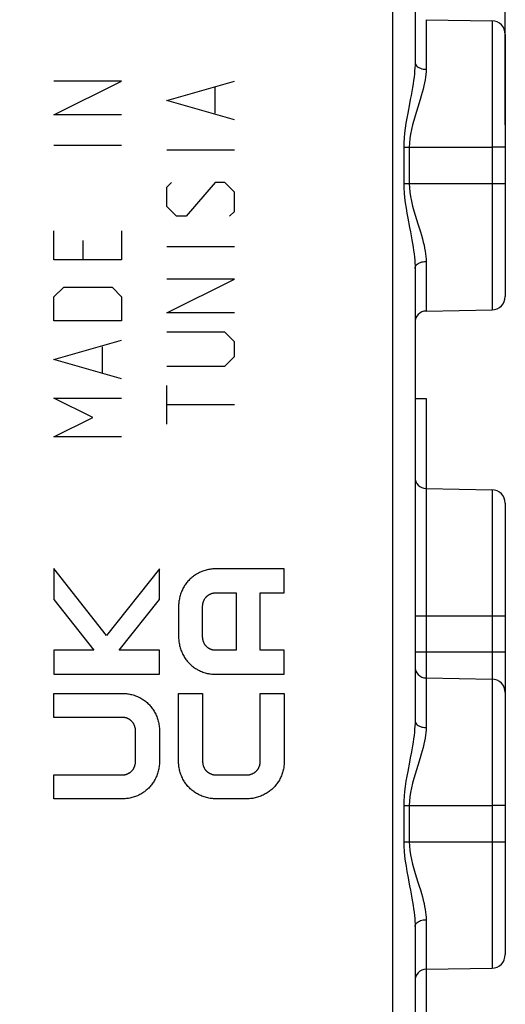
# Model space of a CAD drawing. Units: millimetres. Extents: x -95 to 24, y -24 to 40.
# Drawn here: x -67 to -57, y -6 to 16 of the extents above; entities that cross this region are included whole.
import ezdxf

# ---------------------------------------------------------------- set-up
doc = ezdxf.new("R2010")
doc.units = ezdxf.units.MM
doc.header["$LTSCALE"] = 16.335
doc.layers.get('0').update_dxf_attribs({"linetype": 'CONTINUOUS'})
for name, color, linetype in [('ASSI', 7, 'CONTINUOUS'), ('DRAFT', 7, 'CONTINUOUS'), ('RACCORDO', 7, 'CONTINUOUS')]:
    doc.layers.add(name, color=color, linetype=linetype)
doc.styles.get("Standard").update_dxf_attribs({"font": 'txt', "width": 0.8})
doc.dimstyles.new('DIMSTYLE_1', dxfattribs={"dimtxt": 3, "dimasz": 3, "dimexe": 1.5, "dimexo": 0.5, "dimgap": 0.75, "dimtad": 1, "dimtxsty": 'STANDARD', "dimblk": '_FILLED', "dimblk1": '_FILLED', "dimblk2": '_FILLED', "dimcen": 0.09, "dimazin": 2, "dimtfac": 1, "dimtofl": 0, "dimtmove": 0, "dimatfit": 3, "dimldrblk": '_FILLED', "dimfxl": 1, "dimtolj": 1, "dimarcsym": 0})

# ---------------------------------------------------------------- blocks, each defined once
blk = doc.blocks.new('_FILLED')
at = {"color": 0, "linetype": 'BYBLOCK'}
blk.add_solid([(0, 0), (-1, 0.3167), (-1, -0.3167)], dxfattribs=at)
blk = doc.blocks.new('*D0')
at = {"color": 7, "linetype": 'CONTINUOUS'}
for p, q in [((-85.509, 23.163), (-85.509, 29.016)), ((-56.509, 15.905), (-56.509, 29.016)), ((-85.509, 27.516), (-71.009, 27.516)), ((-56.509, 27.516), (-71.009, 27.516))]:
    blk.add_line(p, q, dxfattribs=at)
at = {"color": 7, "linetype": 'CONTINUOUS', "xscale": 3, "yscale": 3, "zscale": 3, "rotation": 180}
blk.add_blockref('_FILLED', (-85.509, 27.516), dxfattribs=at)
at = {"color": 7, "linetype": 'CONTINUOUS', "xscale": 3, "yscale": 3, "zscale": 3}
blk.add_blockref('_FILLED', (-56.509, 27.516), dxfattribs=at)
blk = doc.blocks.new('*D1')
at = {"color": 7, "linetype": 'CONTINUOUS'}
for p, q in [((-95.008, 0.843), (-95.008, 37.876)), ((-56.509, 13.4), (-56.509, 37.876)), ((-95.008, 36.376), (-75.758, 36.376)), ((-56.509, 36.376), (-75.758, 36.376))]:
    blk.add_line(p, q, dxfattribs=at)
at = {"color": 7, "linetype": 'CONTINUOUS', "xscale": 3, "yscale": 3, "zscale": 3, "rotation": 180}
blk.add_blockref('_FILLED', (-95.008, 36.376), dxfattribs=at)
at = {"color": 7, "linetype": 'CONTINUOUS', "xscale": 3, "yscale": 3, "zscale": 3}
blk.add_blockref('_FILLED', (-56.509, 36.376), dxfattribs=at)

msp = doc.modelspace()

# ---------------------------------------------------------------- linework, layer by layer
at = {"color": 250, "linetype": 'CONTINUOUS'}
for p, q in [((-66.509, 13.62), (-65.009, 14.37)), ((-65.009, 14.37), (-66.509, 14.37)), ((-64.009, 13.941), (-62.509, 14.37)), ((-62.937, 13.655), (-62.937, 14.227)), ((-62.509, 13.513), (-64.009, 13.941)), ((-65.009, 13.62), (-66.509, 13.62)), ((-65.009, 12.941), (-66.509, 12.941)), ((-62.509, 12.834), (-64.009, 12.834)), ((-64.009, 12.013), (-63.901, 12.12)), ((-64.009, 11.584), (-64.009, 12.013)), ((-62.937, 12.12), (-63.58, 11.37)), ((-62.723, 12.12), (-62.937, 12.12)), ((-62.509, 11.905), (-62.723, 12.12)), ((-62.509, 11.477), (-62.509, 11.905)), ((-63.794, 11.37), (-64.009, 11.584)), ((-63.58, 11.37), (-63.794, 11.37)), ((-62.616, 11.37), (-62.509, 11.477)), ((-66.509, 10.405), (-66.509, 11.048)), ((-65.009, 11.048), (-65.009, 10.405)), ((-65.866, 10.834), (-65.866, 10.405)), ((-62.509, 10.691), (-64.009, 10.691)), ((-65.009, 10.405), (-66.509, 10.405)), ((-64.009, 9.227), (-62.509, 9.977)), ((-62.509, 9.977), (-64.009, 9.977)), ((-66.509, 9.584), (-66.294, 9.798)), ((-66.294, 9.798), (-65.223, 9.798)), ((-65.223, 9.798), (-65.009, 9.584)), ((-66.509, 9.048), (-66.509, 9.584)), ((-65.009, 9.584), (-65.009, 9.048)), ((-62.509, 9.227), (-64.009, 9.227)), ((-65.009, 9.048), (-66.509, 9.048)), ((-62.723, 8.798), (-64.009, 8.798)), ((-62.509, 8.584), (-62.723, 8.798)), ((-66.509, 8.191), (-65.009, 8.62)), ((-62.509, 8.263), (-62.509, 8.584)), ((-65.437, 7.905), (-65.437, 8.477)), ((-65.009, 7.763), (-66.509, 8.191)), ((-62.723, 8.048), (-62.509, 8.263)), ((-64.009, 8.048), (-62.723, 8.048)), ((-64.009, 6.763), (-64.009, 7.62)), ((-66.509, 7.334), (-65.009, 7.334)), ((-65.651, 6.905), (-66.509, 7.334)), ((-62.509, 7.191), (-64.009, 7.191)), ((-66.509, 6.477), (-65.651, 6.905)), ((-65.009, 6.477), (-66.509, 6.477)), ((-66.509, 3.555), (-66.509, 2.868)), ((-65.343, 2.073), (-66.509, 3.555)), ((-64.171, 3.552), (-65.343, 2.073)), ((-64.171, 2.868), (-64.171, 3.552)), ((-61.409, 3.55), (-62.938, 3.55)), ((-61.409, 3.019), (-61.409, 3.55)), ((-66.509, 2.868), (-65.624, 1.744)), ((-65.062, 1.744), (-64.171, 2.868)), ((-62.931, 3.019), (-62.471, 3.019)), ((-62.471, 3.019), (-62.471, 1.744)), ((-61.94, 3.019), (-61.409, 3.019)), ((-61.94, 1.744), (-61.94, 3.019)), ((-63.746, 2.731), (-63.746, 2.032)), ((-63.215, 2.039), (-63.215, 2.724)), ((-65.624, 1.744), (-66.509, 1.744)), ((-66.509, 1.744), (-66.509, 1.212)), ((-64.171, 1.744), (-65.062, 1.744)), ((-64.171, 1.212), (-64.171, 1.744)), ((-62.471, 1.744), (-62.931, 1.744)), ((-61.409, 1.744), (-61.94, 1.744)), ((-61.409, 1.212), (-61.409, 1.744)), ((-66.509, 1.212), (-64.171, 1.212)), ((-62.938, 1.212), (-61.409, 1.212)), ((-66.509, 0.788), (-64.979, 0.788)), ((-66.509, 0.256), (-66.509, 0.788)), ((-63.746, 0.788), (-63.215, 0.788)), ((-63.746, -0.742), (-63.746, 0.788)), ((-63.215, 0.788), (-63.215, -0.735)), ((-61.94, 0.788), (-61.409, 0.788)), ((-61.94, -0.735), (-61.94, 0.788)), ((-61.409, 0.788), (-61.409, -0.742)), ((-64.987, 0.256), (-66.509, 0.256)), ((-64.702, -0.724), (-64.702, -0.039)), ((-64.171, -0.032), (-64.171, -0.731)), ((-66.509, -1.019), (-64.987, -1.019)), ((-66.509, -1.55), (-66.509, -1.019)), ((-62.92, -1.019), (-62.235, -1.019)), ((-64.979, -1.55), (-66.509, -1.55)), ((-62.235, -1.55), (-62.92, -1.55))]:
    msp.add_line(p, q, dxfattribs=at)
at = {"color": 7, "linetype": 'CONTINUOUS'}
for p, q in [((-58.509, 7.329), (-58.259, 7.329)), ((-58.259, 7.329), (-58.259, 5.33)), ((-58.259, -5.331), (-58.259, -7.29))]:
    msp.add_line(p, q, dxfattribs=at)
at = {"color": 250, "linetype": 'CONTINUOUS'}
for points in [[(-62.938, 3.55), (-62.963, 3.55), (-62.987, 3.548), (-63.012, 3.546), (-63.037, 3.543), (-63.062, 3.54), (-63.087, 3.535), (-63.112, 3.53), (-63.137, 3.524), (-63.162, 3.516), (-63.187, 3.509), (-63.211, 3.5), (-63.236, 3.49), (-63.261, 3.48), (-63.285, 3.469), (-63.309, 3.456), (-63.333, 3.444), (-63.354, 3.431), (-63.374, 3.419), (-63.394, 3.405), (-63.414, 3.391), (-63.434, 3.376), (-63.453, 3.361), (-63.471, 3.345), (-63.49, 3.329), (-63.507, 3.312), (-63.524, 3.294), (-63.541, 3.276), (-63.556, 3.257), (-63.572, 3.238), (-63.586, 3.218), (-63.6, 3.198), (-63.614, 3.178), (-63.627, 3.157), (-63.639, 3.136), (-63.652, 3.112), (-63.664, 3.087), (-63.675, 3.063), (-63.686, 3.038), (-63.695, 3.012), (-63.704, 2.987), (-63.712, 2.961), (-63.719, 2.936), (-63.726, 2.91), (-63.731, 2.885), (-63.736, 2.859), (-63.739, 2.833), (-63.742, 2.808), (-63.744, 2.782), (-63.746, 2.757), (-63.746, 2.731)], [(-63.215, 2.724), (-63.215, 2.733), (-63.214, 2.742), (-63.214, 2.751), (-63.213, 2.76), (-63.211, 2.769), (-63.21, 2.778), (-63.208, 2.787), (-63.206, 2.796), (-63.203, 2.805), (-63.201, 2.814), (-63.198, 2.823), (-63.195, 2.831), (-63.191, 2.84), (-63.188, 2.849), (-63.184, 2.857), (-63.179, 2.866), (-63.175, 2.874), (-63.17, 2.882), (-63.165, 2.89), (-63.16, 2.898), (-63.155, 2.904), (-63.15, 2.911), (-63.145, 2.917), (-63.14, 2.923), (-63.135, 2.929), (-63.13, 2.934), (-63.124, 2.94), (-63.118, 2.945), (-63.112, 2.95), (-63.106, 2.955), (-63.1, 2.96), (-63.094, 2.965), (-63.086, 2.97), (-63.078, 2.975), (-63.071, 2.98), (-63.063, 2.984), (-63.055, 2.988), (-63.047, 2.992), (-63.038, 2.996), (-63.03, 2.999), (-63.022, 3.002), (-63.013, 3.005), (-63.005, 3.008), (-62.997, 3.01), (-62.989, 3.012), (-62.98, 3.014), (-62.972, 3.015), (-62.964, 3.017), (-62.956, 3.018), (-62.947, 3.018), (-62.939, 3.019), (-62.931, 3.019)], [(-63.746, 2.032), (-63.746, 2.006), (-63.744, 1.98), (-63.742, 1.955), (-63.739, 1.929), (-63.736, 1.904), (-63.731, 1.878), (-63.726, 1.852), (-63.719, 1.827), (-63.712, 1.801), (-63.704, 1.776), (-63.695, 1.75), (-63.686, 1.725), (-63.675, 1.7), (-63.664, 1.675), (-63.652, 1.651), (-63.639, 1.627), (-63.627, 1.605), (-63.614, 1.585), (-63.6, 1.564), (-63.586, 1.544), (-63.572, 1.525), (-63.556, 1.505), (-63.541, 1.487), (-63.524, 1.468), (-63.507, 1.451), (-63.49, 1.434), (-63.471, 1.417), (-63.453, 1.401), (-63.434, 1.386), (-63.414, 1.371), (-63.394, 1.357), (-63.374, 1.344), (-63.354, 1.331), (-63.333, 1.319), (-63.309, 1.306), (-63.285, 1.294), (-63.261, 1.283), (-63.236, 1.272), (-63.211, 1.263), (-63.187, 1.254), (-63.162, 1.246), (-63.137, 1.239), (-63.112, 1.233), (-63.087, 1.227), (-63.062, 1.223), (-63.037, 1.219), (-63.012, 1.216), (-62.987, 1.214), (-62.963, 1.213), (-62.938, 1.212)], [(-62.931, 1.744), (-62.939, 1.744), (-62.947, 1.744), (-62.955, 1.745), (-62.964, 1.746), (-62.972, 1.747), (-62.98, 1.749), (-62.988, 1.75), (-62.997, 1.752), (-63.005, 1.755), (-63.013, 1.757), (-63.022, 1.76), (-63.03, 1.763), (-63.038, 1.767), (-63.046, 1.77), (-63.055, 1.774), (-63.063, 1.778), (-63.071, 1.783), (-63.078, 1.788), (-63.086, 1.793), (-63.094, 1.798), (-63.1, 1.802), (-63.106, 1.807), (-63.112, 1.812), (-63.118, 1.817), (-63.124, 1.823), (-63.129, 1.828), (-63.135, 1.834), (-63.14, 1.84), (-63.145, 1.846), (-63.15, 1.852), (-63.155, 1.858), (-63.16, 1.864), (-63.165, 1.872), (-63.17, 1.88), (-63.175, 1.888), (-63.179, 1.897), (-63.184, 1.905), (-63.188, 1.914), (-63.191, 1.922), (-63.195, 1.931), (-63.198, 1.94), (-63.201, 1.949), (-63.203, 1.958), (-63.206, 1.966), (-63.208, 1.975), (-63.21, 1.984), (-63.211, 1.993), (-63.213, 2.002), (-63.214, 2.011), (-63.214, 2.02), (-63.215, 2.03), (-63.215, 2.039)], [(-64.979, 0.788), (-64.954, 0.787), (-64.93, 0.786), (-64.905, 0.784), (-64.88, 0.781), (-64.855, 0.777), (-64.83, 0.773), (-64.806, 0.767), (-64.781, 0.761), (-64.756, 0.754), (-64.731, 0.746), (-64.706, 0.737), (-64.681, 0.728), (-64.656, 0.717), (-64.632, 0.706), (-64.608, 0.694), (-64.584, 0.681), (-64.563, 0.669), (-64.543, 0.656), (-64.523, 0.643), (-64.503, 0.629), (-64.483, 0.614), (-64.464, 0.599), (-64.446, 0.583), (-64.428, 0.566), (-64.41, 0.549), (-64.393, 0.532), (-64.377, 0.513), (-64.361, 0.495), (-64.345, 0.475), (-64.331, 0.456), (-64.317, 0.436), (-64.303, 0.415), (-64.29, 0.395), (-64.278, 0.373), (-64.265, 0.349), (-64.253, 0.325), (-64.242, 0.3), (-64.231, 0.275), (-64.222, 0.25), (-64.213, 0.224), (-64.205, 0.199), (-64.198, 0.173), (-64.192, 0.148), (-64.186, 0.122), (-64.182, 0.096), (-64.178, 0.071), (-64.175, 0.045), (-64.173, 0.02), (-64.171, -0.006), (-64.171, -0.032)], [(-64.702, -0.039), (-64.702, -0.03), (-64.703, -0.02), (-64.704, -0.011), (-64.705, -0.002), (-64.706, 0.007), (-64.707, 0.016), (-64.709, 0.025), (-64.711, 0.033), (-64.714, 0.042), (-64.716, 0.051), (-64.719, 0.06), (-64.722, 0.069), (-64.726, 0.078), (-64.73, 0.086), (-64.733, 0.095), (-64.738, 0.103), (-64.742, 0.111), (-64.747, 0.12), (-64.752, 0.128), (-64.757, 0.135), (-64.762, 0.142), (-64.767, 0.148), (-64.772, 0.154), (-64.777, 0.16), (-64.782, 0.166), (-64.788, 0.172), (-64.793, 0.177), (-64.799, 0.183), (-64.805, 0.188), (-64.811, 0.193), (-64.817, 0.198), (-64.823, 0.202), (-64.831, 0.207), (-64.839, 0.212), (-64.846, 0.217), (-64.854, 0.222), (-64.862, 0.226), (-64.871, 0.23), (-64.879, 0.233), (-64.887, 0.237), (-64.895, 0.24), (-64.904, 0.243), (-64.912, 0.245), (-64.92, 0.248), (-64.929, 0.25), (-64.937, 0.251), (-64.945, 0.253), (-64.953, 0.254), (-64.962, 0.255), (-64.97, 0.256), (-64.978, 0.256), (-64.987, 0.256)], [(-64.987, -1.019), (-64.978, -1.019), (-64.97, -1.018), (-64.962, -1.018), (-64.953, -1.017), (-64.945, -1.015), (-64.937, -1.014), (-64.929, -1.012), (-64.92, -1.01), (-64.912, -1.008), (-64.904, -1.005), (-64.895, -1.002), (-64.887, -0.999), (-64.879, -0.996), (-64.871, -0.992), (-64.863, -0.988), (-64.855, -0.984), (-64.847, -0.98), (-64.839, -0.975), (-64.831, -0.97), (-64.823, -0.965), (-64.817, -0.96), (-64.811, -0.955), (-64.805, -0.95), (-64.799, -0.945), (-64.793, -0.94), (-64.788, -0.934), (-64.782, -0.929), (-64.777, -0.923), (-64.772, -0.917), (-64.767, -0.911), (-64.762, -0.904), (-64.757, -0.898), (-64.752, -0.89), (-64.747, -0.882), (-64.742, -0.874), (-64.738, -0.866), (-64.734, -0.857), (-64.73, -0.849), (-64.726, -0.84), (-64.722, -0.832), (-64.719, -0.823), (-64.716, -0.814), (-64.714, -0.805), (-64.711, -0.796), (-64.709, -0.787), (-64.707, -0.778), (-64.706, -0.769), (-64.705, -0.76), (-64.704, -0.751), (-64.703, -0.742), (-64.702, -0.733), (-64.702, -0.724)], [(-64.171, -0.731), (-64.171, -0.757), (-64.173, -0.782), (-64.175, -0.808), (-64.178, -0.833), (-64.182, -0.859), (-64.186, -0.885), (-64.192, -0.91), (-64.198, -0.936), (-64.205, -0.961), (-64.213, -0.987), (-64.222, -1.012), (-64.231, -1.038), (-64.242, -1.063), (-64.253, -1.087), (-64.265, -1.112), (-64.278, -1.136), (-64.29, -1.157), (-64.303, -1.178), (-64.317, -1.198), (-64.331, -1.218), (-64.345, -1.238), (-64.361, -1.257), (-64.377, -1.276), (-64.393, -1.294), (-64.41, -1.312), (-64.428, -1.329), (-64.446, -1.345), (-64.464, -1.361), (-64.483, -1.376), (-64.503, -1.391), (-64.523, -1.405), (-64.543, -1.419), (-64.563, -1.431), (-64.584, -1.444), (-64.608, -1.456), (-64.632, -1.469), (-64.656, -1.48), (-64.681, -1.49), (-64.706, -1.5), (-64.731, -1.509), (-64.756, -1.516), (-64.781, -1.524), (-64.806, -1.53), (-64.83, -1.535), (-64.855, -1.54), (-64.88, -1.543), (-64.905, -1.546), (-64.93, -1.548), (-64.954, -1.55), (-64.979, -1.55)], [(-62.92, -1.55), (-62.946, -1.55), (-62.972, -1.548), (-62.997, -1.546), (-63.023, -1.543), (-63.049, -1.539), (-63.075, -1.535), (-63.101, -1.529), (-63.127, -1.523), (-63.153, -1.516), (-63.178, -1.508), (-63.204, -1.499), (-63.23, -1.489), (-63.255, -1.479), (-63.28, -1.467), (-63.305, -1.455), (-63.329, -1.442), (-63.35, -1.43), (-63.371, -1.417), (-63.392, -1.403), (-63.412, -1.389), (-63.432, -1.374), (-63.451, -1.359), (-63.47, -1.343), (-63.488, -1.326), (-63.506, -1.309), (-63.523, -1.291), (-63.54, -1.273), (-63.556, -1.255), (-63.572, -1.235), (-63.586, -1.216), (-63.6, -1.196), (-63.614, -1.176), (-63.627, -1.155), (-63.639, -1.134), (-63.652, -1.111), (-63.664, -1.086), (-63.676, -1.062), (-63.686, -1.038), (-63.696, -1.013), (-63.705, -0.988), (-63.713, -0.963), (-63.72, -0.938), (-63.726, -0.914), (-63.731, -0.889), (-63.736, -0.864), (-63.739, -0.84), (-63.742, -0.815), (-63.744, -0.791), (-63.746, -0.766), (-63.746, -0.742)], [(-63.215, -0.735), (-63.215, -0.743), (-63.214, -0.751), (-63.214, -0.759), (-63.213, -0.768), (-63.211, -0.776), (-63.21, -0.784), (-63.208, -0.792), (-63.206, -0.801), (-63.204, -0.809), (-63.201, -0.817), (-63.199, -0.826), (-63.195, -0.834), (-63.192, -0.842), (-63.188, -0.85), (-63.184, -0.858), (-63.18, -0.866), (-63.176, -0.874), (-63.171, -0.882), (-63.166, -0.89), (-63.161, -0.898), (-63.156, -0.904), (-63.151, -0.91), (-63.146, -0.916), (-63.141, -0.922), (-63.136, -0.928), (-63.13, -0.933), (-63.125, -0.939), (-63.119, -0.944), (-63.113, -0.949), (-63.107, -0.954), (-63.1, -0.959), (-63.094, -0.964), (-63.086, -0.969), (-63.078, -0.974), (-63.07, -0.979), (-63.062, -0.983), (-63.053, -0.987), (-63.045, -0.991), (-63.036, -0.995), (-63.028, -0.999), (-63.019, -1.002), (-63.01, -1.005), (-63.001, -1.007), (-62.992, -1.01), (-62.983, -1.012), (-62.974, -1.014), (-62.965, -1.015), (-62.956, -1.016), (-62.947, -1.017), (-62.938, -1.018), (-62.929, -1.019), (-62.92, -1.019)], [(-62.235, -1.019), (-62.226, -1.019), (-62.217, -1.018), (-62.207, -1.017), (-62.198, -1.016), (-62.189, -1.015), (-62.18, -1.014), (-62.171, -1.012), (-62.163, -1.01), (-62.154, -1.007), (-62.145, -1.005), (-62.136, -1.002), (-62.127, -0.999), (-62.118, -0.995), (-62.11, -0.992), (-62.101, -0.988), (-62.093, -0.983), (-62.085, -0.979), (-62.076, -0.974), (-62.068, -0.969), (-62.061, -0.964), (-62.054, -0.959), (-62.048, -0.954), (-62.042, -0.949), (-62.036, -0.944), (-62.03, -0.939), (-62.024, -0.933), (-62.019, -0.928), (-62.013, -0.922), (-62.008, -0.916), (-62.003, -0.91), (-61.999, -0.904), (-61.994, -0.898), (-61.989, -0.89), (-61.984, -0.882), (-61.979, -0.875), (-61.974, -0.867), (-61.97, -0.859), (-61.966, -0.85), (-61.963, -0.842), (-61.959, -0.834), (-61.956, -0.826), (-61.953, -0.817), (-61.951, -0.809), (-61.948, -0.801), (-61.946, -0.792), (-61.945, -0.784), (-61.943, -0.776), (-61.942, -0.768), (-61.941, -0.759), (-61.94, -0.751), (-61.94, -0.743), (-61.94, -0.735)], [(-61.409, -0.742), (-61.409, -0.766), (-61.41, -0.791), (-61.412, -0.815), (-61.415, -0.84), (-61.419, -0.864), (-61.423, -0.889), (-61.429, -0.913), (-61.435, -0.938), (-61.442, -0.963), (-61.45, -0.988), (-61.459, -1.013), (-61.468, -1.038), (-61.479, -1.062), (-61.49, -1.086), (-61.502, -1.11), (-61.515, -1.134), (-61.528, -1.155), (-61.541, -1.176), (-61.554, -1.196), (-61.568, -1.216), (-61.583, -1.235), (-61.598, -1.254), (-61.614, -1.273), (-61.631, -1.291), (-61.648, -1.309), (-61.666, -1.326), (-61.684, -1.343), (-61.703, -1.359), (-61.723, -1.374), (-61.742, -1.389), (-61.763, -1.403), (-61.783, -1.417), (-61.804, -1.43), (-61.826, -1.442), (-61.85, -1.455), (-61.875, -1.467), (-61.9, -1.479), (-61.925, -1.489), (-61.95, -1.499), (-61.976, -1.508), (-62.002, -1.516), (-62.028, -1.523), (-62.054, -1.529), (-62.08, -1.535), (-62.106, -1.539), (-62.131, -1.543), (-62.157, -1.546), (-62.183, -1.548), (-62.209, -1.55), (-62.235, -1.55)]]:
    msp.add_lwpolyline(points, dxfattribs=at)
at = {"layer": 'ASSI', "color": 7, "linetype": 'CONTINUOUS'}
for p, q in [((-58.509, 18.764), (-58.509, 14.784)), ((-58.263, 15.731), (-56.803, 15.705)), ((-56.509, 15.405), (-56.509, 9.595)), ((-58.509, 10.216), (-58.509, 0.184)), ((-58.263, 9.269), (-56.803, 9.295)), ((-58.509, 7.329), (-58.259, 7.329)), ((-58.259, 7.329), (-58.259, 5.33)), ((-58.263, 5.331), (-56.803, 5.305)), ((-56.509, 5.005), (-56.509, -5.005)), ((-58.263, 1.131), (-56.803, 1.105)), ((-58.509, -4.384), (-58.509, -10.423)), ((-58.263, -5.331), (-56.803, -5.305)), ((-58.259, -5.331), (-58.259, -7.29))]:
    msp.add_line(p, q, dxfattribs=at)
at = {"layer": 'ASSI', "color": 250, "linetype": 'CONTINUOUS'}
for p, q in [((-59, -8.434), (-59, 15.958)), ((-58.263, 15.731), (-58.263, 14.631)), ((-56.803, 15.705), (-56.803, 9.295)), ((-58.393, 13.959), (-58.446, 13.787)), ((-58.759, 12.9), (-58.638, 12.9)), ((-58.759, 12.9), (-58.759, 12.1)), ((-58.638, 12.9), (-56.803, 12.9)), ((-58.638, 12.9), (-58.638, 12.1)), ((-56.509, 12.9), (-56.803, 12.9)), ((-58.759, 12.1), (-58.638, 12.1)), ((-58.638, 12.1), (-56.509, 12.1)), ((-58.263, 10.369), (-58.263, 9.269)), ((-58.263, 5.331), (-58.263, 0.031)), ((-56.803, 5.305), (-56.803, -5.305)), ((-56.509, 2.5), (-58.509, 2.5)), ((-56.509, 1.7), (-58.509, 1.7)), ((-58.393, -0.641), (-58.446, -0.813)), ((-58.759, -1.7), (-58.638, -1.7)), ((-58.759, -1.7), (-58.759, -2.5)), ((-58.638, -1.7), (-56.803, -1.7)), ((-58.638, -1.7), (-58.638, -2.5)), ((-56.509, -1.7), (-56.803, -1.7)), ((-58.759, -2.5), (-58.638, -2.5)), ((-58.638, -2.5), (-56.509, -2.5)), ((-58.263, -4.231), (-58.263, -5.331))]:
    msp.add_line(p, q, dxfattribs=at)
for points in [[(-58.509, 14.784), (-58.509, 14.725), (-58.512, 14.662), (-58.517, 14.597), (-58.523, 14.528), (-58.531, 14.457), (-58.541, 14.382), (-58.552, 14.305), (-58.565, 14.224), (-58.579, 14.14), (-58.595, 14.052), (-58.613, 13.961), (-58.631, 13.865), (-58.671, 13.658)], [(-58.509, 14.784), (-58.506, 14.764), (-58.5, 14.745), (-58.49, 14.726), (-58.476, 14.708), (-58.458, 14.692), (-58.437, 14.677), (-58.413, 14.664), (-58.386, 14.652), (-58.357, 14.643), (-58.327, 14.637), (-58.295, 14.633), (-58.263, 14.631)], [(-58.263, 14.631), (-58.264, 14.576), (-58.268, 14.519), (-58.275, 14.459), (-58.284, 14.396), (-58.296, 14.331), (-58.311, 14.262), (-58.328, 14.191), (-58.347, 14.117), (-58.369, 14.039), (-58.393, 13.959)], [(-58.446, 13.787), (-58.507, 13.597), (-58.536, 13.498), (-58.564, 13.396), (-58.59, 13.293), (-58.611, 13.191), (-58.625, 13.092), (-58.634, 12.995), (-58.638, 12.9)], [(-58.671, 13.658), (-58.691, 13.55), (-58.709, 13.439), (-58.726, 13.327), (-58.74, 13.216), (-58.75, 13.109), (-58.757, 13.003), (-58.759, 12.9)], [(-58.759, 12.1), (-58.756, 11.996), (-58.75, 11.889), (-58.74, 11.78), (-58.726, 11.668), (-58.708, 11.554), (-58.689, 11.442), (-58.669, 11.332)], [(-58.638, 12.1), (-58.634, 12.004), (-58.625, 11.906), (-58.61, 11.806), (-58.589, 11.703), (-58.562, 11.598), (-58.534, 11.495), (-58.504, 11.394)], [(-58.504, 11.394), (-58.443, 11.201), (-58.415, 11.113), (-58.389, 11.029), (-58.366, 10.95), (-58.345, 10.873), (-58.326, 10.8), (-58.309, 10.73), (-58.295, 10.663), (-58.284, 10.598), (-58.274, 10.537), (-58.268, 10.478), (-58.264, 10.422), (-58.263, 10.369)], [(-58.669, 11.332), (-58.628, 11.122), (-58.61, 11.026), (-58.593, 10.935), (-58.577, 10.848), (-58.563, 10.765), (-58.55, 10.685), (-58.539, 10.609), (-58.53, 10.536), (-58.522, 10.466), (-58.516, 10.399), (-58.512, 10.335), (-58.509, 10.274), (-58.509, 10.216)], [(-58.509, 10.216), (-58.506, 10.236), (-58.5, 10.255), (-58.49, 10.274), (-58.476, 10.292), (-58.458, 10.308), (-58.437, 10.323), (-58.413, 10.336), (-58.386, 10.348), (-58.357, 10.357), (-58.327, 10.363), (-58.295, 10.367), (-58.263, 10.369)], [(-58.509, 0.184), (-58.509, 0.125), (-58.512, 0.062), (-58.517, -0.003), (-58.523, -0.072), (-58.531, -0.143), (-58.541, -0.218), (-58.552, -0.295), (-58.565, -0.376), (-58.579, -0.46), (-58.595, -0.548), (-58.613, -0.639), (-58.631, -0.735), (-58.671, -0.942)], [(-58.509, 0.184), (-58.506, 0.164), (-58.5, 0.145), (-58.49, 0.126), (-58.476, 0.108), (-58.458, 0.092), (-58.437, 0.077), (-58.413, 0.064), (-58.386, 0.052), (-58.357, 0.043), (-58.327, 0.037), (-58.295, 0.033), (-58.263, 0.031)], [(-58.263, 0.031), (-58.264, -0.024), (-58.268, -0.081), (-58.275, -0.141), (-58.284, -0.204), (-58.296, -0.269), (-58.311, -0.338), (-58.328, -0.409), (-58.347, -0.483), (-58.369, -0.561), (-58.393, -0.641)], [(-58.446, -0.813), (-58.507, -1.003), (-58.536, -1.102), (-58.564, -1.204), (-58.59, -1.307), (-58.611, -1.409), (-58.625, -1.508), (-58.634, -1.605), (-58.638, -1.7)], [(-58.671, -0.942), (-58.691, -1.05), (-58.709, -1.161), (-58.726, -1.273), (-58.74, -1.384), (-58.75, -1.491), (-58.757, -1.597), (-58.759, -1.7)], [(-58.759, -2.5), (-58.756, -2.604), (-58.75, -2.711), (-58.74, -2.82), (-58.726, -2.932), (-58.708, -3.046), (-58.689, -3.158), (-58.669, -3.268)], [(-58.638, -2.5), (-58.634, -2.596), (-58.625, -2.694), (-58.61, -2.794), (-58.589, -2.897), (-58.562, -3.002), (-58.534, -3.105), (-58.504, -3.206)], [(-58.669, -3.268), (-58.628, -3.478), (-58.61, -3.574), (-58.593, -3.665), (-58.577, -3.752), (-58.563, -3.835), (-58.55, -3.915), (-58.539, -3.991), (-58.53, -4.064), (-58.522, -4.134), (-58.516, -4.201), (-58.512, -4.265), (-58.509, -4.326), (-58.509, -4.384)], [(-58.504, -3.206), (-58.443, -3.399), (-58.415, -3.487), (-58.389, -3.571), (-58.366, -3.65), (-58.345, -3.727), (-58.326, -3.8), (-58.309, -3.87), (-58.295, -3.937), (-58.284, -4.002), (-58.274, -4.063), (-58.268, -4.122), (-58.264, -4.178), (-58.263, -4.231)], [(-58.509, -4.384), (-58.506, -4.364), (-58.5, -4.345), (-58.49, -4.326), (-58.476, -4.308), (-58.458, -4.292), (-58.437, -4.277), (-58.413, -4.264), (-58.386, -4.252), (-58.357, -4.243), (-58.327, -4.237), (-58.295, -4.233), (-58.263, -4.231)]]:
    msp.add_lwpolyline(points, dxfattribs=at)
at = {"layer": 'ASSI', "color": 7, "linetype": 'CONTINUOUS'}
for centre, radius, start, end in [((-56.809, 15.405), 0.3, 0, 89), ((-56.809, 9.595), 0.3, 271, 360), ((-58.259, 9.019), 0.25, 91, 180), ((-58.259, 5.581), 0.25, 180, 269), ((-56.809, 5.005), 0.3, 0, 89), ((-58.259, 1.381), 0.25, 180, 269), ((-56.809, 0.805), 0.3, 0, 89), ((-56.809, -5.005), 0.3, 271, 360), ((-58.259, -5.581), 0.25, 91, 180)]:
    msp.add_arc(centre, radius, start, end, dxfattribs=at)
at = {"layer": 'DRAFT', "color": 7, "linetype": 'CONTINUOUS'}
for p, q in [((-58.263, 15.731), (-56.803, 15.705)), ((-58.263, 9.269), (-56.803, 9.295)), ((-58.263, 5.331), (-56.803, 5.305)), ((-58.263, 1.131), (-56.803, 1.105)), ((-58.263, -5.331), (-56.803, -5.305))]:
    msp.add_line(p, q, dxfattribs=at)
at = {"layer": 'RACCORDO', "color": 7, "linetype": 'CONTINUOUS'}
for p, q in [((-58.509, 18.764), (-58.509, 14.784)), ((-56.509, 15.405), (-56.509, 9.595)), ((-58.509, 10.216), (-58.509, 0.184)), ((-56.509, 5.005), (-56.509, -5.005)), ((-58.509, -4.384), (-58.509, -10.423))]:
    msp.add_line(p, q, dxfattribs=at)
at = {"layer": 'RACCORDO', "color": 250, "linetype": 'CONTINUOUS'}
for p, q in [((-59, -8.434), (-59, 15.958)), ((-58.263, 15.731), (-58.263, 14.631)), ((-56.803, 15.705), (-56.803, 9.295)), ((-58.393, 13.959), (-58.446, 13.787)), ((-58.759, 12.9), (-58.638, 12.9)), ((-58.759, 12.9), (-58.759, 12.1)), ((-58.638, 12.9), (-56.803, 12.9)), ((-58.638, 12.9), (-58.638, 12.1)), ((-56.509, 12.9), (-56.803, 12.9)), ((-58.759, 12.1), (-58.638, 12.1)), ((-58.638, 12.1), (-56.509, 12.1)), ((-58.263, 10.369), (-58.263, 9.269)), ((-58.263, 5.331), (-58.263, 0.031)), ((-56.803, 5.305), (-56.803, -5.305)), ((-56.509, 2.5), (-58.509, 2.5)), ((-56.509, 1.7), (-58.509, 1.7)), ((-58.393, -0.641), (-58.446, -0.813)), ((-58.759, -1.7), (-58.638, -1.7)), ((-58.759, -1.7), (-58.759, -2.5)), ((-58.638, -1.7), (-56.803, -1.7)), ((-58.638, -1.7), (-58.638, -2.5)), ((-56.509, -1.7), (-56.803, -1.7)), ((-58.759, -2.5), (-58.638, -2.5)), ((-58.638, -2.5), (-56.509, -2.5)), ((-58.263, -4.231), (-58.263, -5.331))]:
    msp.add_line(p, q, dxfattribs=at)
for points in [[(-58.509, 14.784), (-58.509, 14.725), (-58.512, 14.662), (-58.517, 14.597), (-58.523, 14.528), (-58.531, 14.457), (-58.541, 14.382), (-58.552, 14.305), (-58.565, 14.224), (-58.579, 14.14), (-58.595, 14.052), (-58.613, 13.961), (-58.631, 13.865), (-58.671, 13.658)], [(-58.509, 14.784), (-58.506, 14.764), (-58.5, 14.745), (-58.49, 14.726), (-58.476, 14.708), (-58.458, 14.692), (-58.437, 14.677), (-58.413, 14.664), (-58.386, 14.652), (-58.357, 14.643), (-58.327, 14.637), (-58.295, 14.633), (-58.263, 14.631)], [(-58.263, 14.631), (-58.264, 14.576), (-58.268, 14.519), (-58.275, 14.459), (-58.284, 14.396), (-58.296, 14.331), (-58.311, 14.262), (-58.328, 14.191), (-58.347, 14.117), (-58.369, 14.039), (-58.393, 13.959)], [(-58.446, 13.787), (-58.507, 13.597), (-58.536, 13.498), (-58.564, 13.396), (-58.59, 13.293), (-58.611, 13.191), (-58.625, 13.092), (-58.634, 12.995), (-58.638, 12.9)], [(-58.671, 13.658), (-58.691, 13.55), (-58.709, 13.439), (-58.726, 13.327), (-58.74, 13.216), (-58.75, 13.109), (-58.757, 13.003), (-58.759, 12.9)], [(-58.759, 12.1), (-58.756, 11.996), (-58.75, 11.889), (-58.74, 11.78), (-58.726, 11.668), (-58.708, 11.554), (-58.689, 11.442), (-58.669, 11.332)], [(-58.638, 12.1), (-58.634, 12.004), (-58.625, 11.906), (-58.61, 11.806), (-58.589, 11.703), (-58.562, 11.598), (-58.534, 11.495), (-58.504, 11.394)], [(-58.504, 11.394), (-58.443, 11.201), (-58.415, 11.113), (-58.389, 11.029), (-58.366, 10.95), (-58.345, 10.873), (-58.326, 10.8), (-58.309, 10.73), (-58.295, 10.663), (-58.284, 10.598), (-58.274, 10.537), (-58.268, 10.478), (-58.264, 10.422), (-58.263, 10.369)], [(-58.669, 11.332), (-58.628, 11.122), (-58.61, 11.026), (-58.593, 10.935), (-58.577, 10.848), (-58.563, 10.765), (-58.55, 10.685), (-58.539, 10.609), (-58.53, 10.536), (-58.522, 10.466), (-58.516, 10.399), (-58.512, 10.335), (-58.509, 10.274), (-58.509, 10.216)], [(-58.509, 10.216), (-58.506, 10.236), (-58.5, 10.255), (-58.49, 10.274), (-58.476, 10.292), (-58.458, 10.308), (-58.437, 10.323), (-58.413, 10.336), (-58.386, 10.348), (-58.357, 10.357), (-58.327, 10.363), (-58.295, 10.367), (-58.263, 10.369)], [(-58.509, 0.184), (-58.509, 0.125), (-58.512, 0.062), (-58.517, -0.003), (-58.523, -0.072), (-58.531, -0.143), (-58.541, -0.218), (-58.552, -0.295), (-58.565, -0.376), (-58.579, -0.46), (-58.595, -0.548), (-58.613, -0.639), (-58.631, -0.735), (-58.671, -0.942)], [(-58.509, 0.184), (-58.506, 0.164), (-58.5, 0.145), (-58.49, 0.126), (-58.476, 0.108), (-58.458, 0.092), (-58.437, 0.077), (-58.413, 0.064), (-58.386, 0.052), (-58.357, 0.043), (-58.327, 0.037), (-58.295, 0.033), (-58.263, 0.031)], [(-58.263, 0.031), (-58.264, -0.024), (-58.268, -0.081), (-58.275, -0.141), (-58.284, -0.204), (-58.296, -0.269), (-58.311, -0.338), (-58.328, -0.409), (-58.347, -0.483), (-58.369, -0.561), (-58.393, -0.641)], [(-58.446, -0.813), (-58.507, -1.003), (-58.536, -1.102), (-58.564, -1.204), (-58.59, -1.307), (-58.611, -1.409), (-58.625, -1.508), (-58.634, -1.605), (-58.638, -1.7)], [(-58.671, -0.942), (-58.691, -1.05), (-58.709, -1.161), (-58.726, -1.273), (-58.74, -1.384), (-58.75, -1.491), (-58.757, -1.597), (-58.759, -1.7)], [(-58.759, -2.5), (-58.756, -2.604), (-58.75, -2.711), (-58.74, -2.82), (-58.726, -2.932), (-58.708, -3.046), (-58.689, -3.158), (-58.669, -3.268)], [(-58.638, -2.5), (-58.634, -2.596), (-58.625, -2.694), (-58.61, -2.794), (-58.589, -2.897), (-58.562, -3.002), (-58.534, -3.105), (-58.504, -3.206)], [(-58.669, -3.268), (-58.628, -3.478), (-58.61, -3.574), (-58.593, -3.665), (-58.577, -3.752), (-58.563, -3.835), (-58.55, -3.915), (-58.539, -3.991), (-58.53, -4.064), (-58.522, -4.134), (-58.516, -4.201), (-58.512, -4.265), (-58.509, -4.326), (-58.509, -4.384)], [(-58.504, -3.206), (-58.443, -3.399), (-58.415, -3.487), (-58.389, -3.571), (-58.366, -3.65), (-58.345, -3.727), (-58.326, -3.8), (-58.309, -3.87), (-58.295, -3.937), (-58.284, -4.002), (-58.274, -4.063), (-58.268, -4.122), (-58.264, -4.178), (-58.263, -4.231)], [(-58.509, -4.384), (-58.506, -4.364), (-58.5, -4.345), (-58.49, -4.326), (-58.476, -4.308), (-58.458, -4.292), (-58.437, -4.277), (-58.413, -4.264), (-58.386, -4.252), (-58.357, -4.243), (-58.327, -4.237), (-58.295, -4.233), (-58.263, -4.231)]]:
    msp.add_lwpolyline(points, dxfattribs=at)
at = {"layer": 'RACCORDO', "color": 7, "linetype": 'CONTINUOUS'}
for centre, radius, start, end in [((-56.809, 15.405), 0.3, 0, 89), ((-56.809, 9.595), 0.3, 271, 360), ((-58.259, 9.019), 0.25, 91, 180), ((-58.259, 5.581), 0.25, 180, 269), ((-56.809, 5.005), 0.3, 0, 89), ((-58.259, 1.381), 0.25, 180, 269), ((-56.809, 0.805), 0.3, 0, 89), ((-56.809, -5.005), 0.3, 271, 360), ((-58.259, -5.581), 0.25, 91, 180)]:
    msp.add_arc(centre, radius, start, end, dxfattribs=at)

# ---------------------------------------------------------------- dimensions: what is measured, and where the dimension line sits
at = {"color": 7, "linetype": 'CONTINUOUS'}
dim = msp.add_linear_dim(base=(-95.008, 36.376), p1=(-56.509, 12.9), p2=(-95.008, 0.343), angle=180, dimstyle='DIMSTYLE_1', dxfattribs=at)
dim.commit()
dim.dimension.update_dxf_attribs({"geometry": '*D1', "text_midpoint": (-79.937, 36.376), "dimtype": 160})
dim = msp.add_linear_dim(base=(-56.509, 27.516), p1=(-85.509, 22.663), p2=(-56.509, 15.405), dimstyle='DIMSTYLE_1', dxfattribs=at)
dim.commit()
dim.dimension.update_dxf_attribs({"geometry": '*D0', "text_midpoint": (-73.366, 27.516), "dimtype": 160})

doc.saveas('drawing.dxf')
